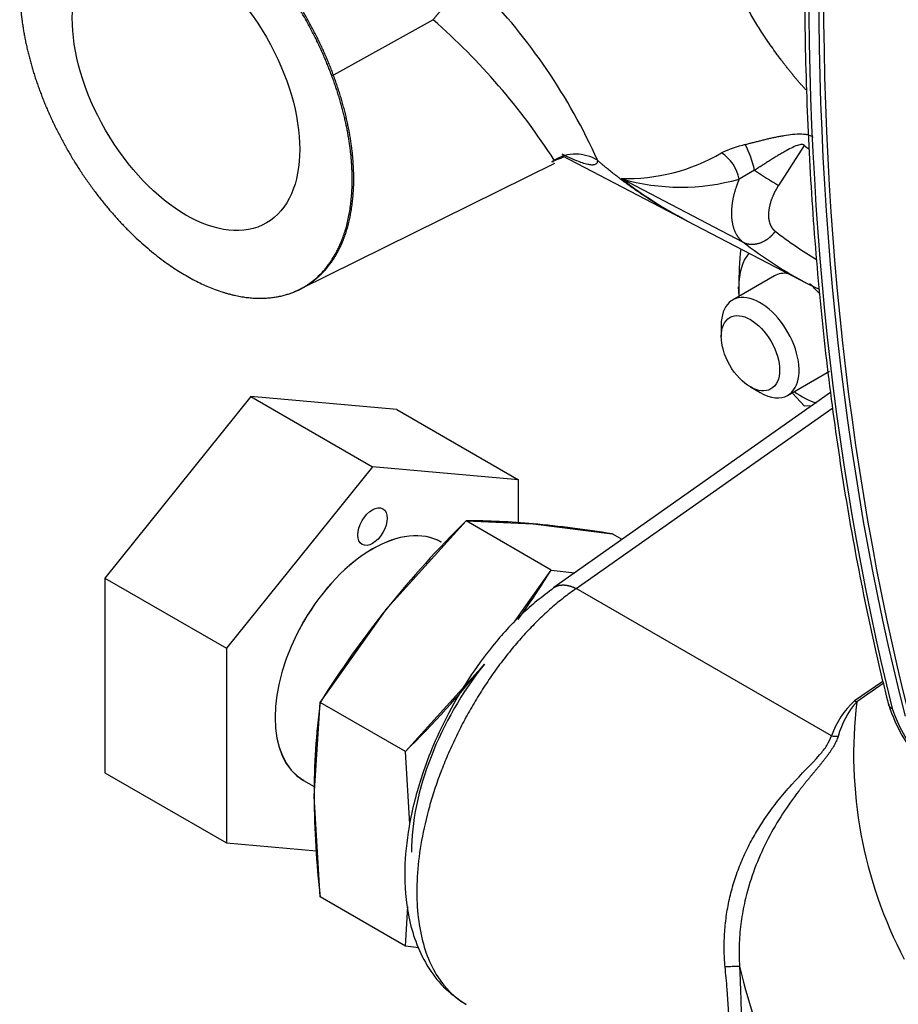
# Model space of a CAD drawing. Units: millimetres. Extents: x -22 to 210, y -8 to 297.
# Drawn here: x 137 to 146, y 234 to 244 of the extents above; entities that cross this region are included whole.
import ezdxf

# ---------------------------------------------------------------- set-up
doc = ezdxf.new("R2010")
doc.units = ezdxf.units.MM
doc.layers.add('Default', color=7, linetype='Continuous')
doc.layers.add('DV5_Default', color=7, linetype='Continuous')

# ---------------------------------------------------------------- blocks, each defined once
blk = doc.blocks.new('SE4')
at = {"layer": 'DV5_Default', "color": 7, "linetype": 'Continuous'}
for p, q in [((140.817, 243.982), (139.781, 243.408)), ((139.781, 243.408), (139.765, 243.399)), ((144.405, 242.261), (144.673, 242.675)), ((142.153, 242.572), (143.405, 241.918)), ((139.439, 241.186), (142.079, 242.492)), ((144.155, 242.418), (143.994, 242.327)), ((142.776, 242.328), (142.771, 242.331)), ((144.032, 241.673), (142.776, 242.328)), ((143.451, 241.895), (144.709, 241.239)), ((144.36, 241.322), (143.926, 241.071)), ((144.723, 241.232), (144.825, 241.185)), ((143.996, 241.112), (143.989, 241.207)), ((143.808, 240.81), (143.808, 240.693)), ((144.498, 240.081), (144.932, 240.332)), ((144.944, 240.11), (142.071, 238.084)), ((144.111, 240.168), (144.212, 240.11)), ((138.924, 240.068), (137.408, 238.183)), ((138.924, 240.068), (137.408, 238.183)), ((140.439, 239.933), (138.924, 240.068)), ((138.924, 240.068), (140.187, 239.339)), ((140.439, 239.933), (138.924, 240.068)), ((138.924, 240.068), (140.187, 239.339)), ((144.673, 239.967), (144.55, 240.103)), ((140.439, 239.933), (141.703, 239.204)), ((140.439, 239.933), (141.703, 239.204)), ((142.302, 238.074), (144.966, 239.953)), ((144.746, 239.971), (144.673, 239.967)), ((140.187, 239.339), (138.671, 237.454)), ((140.187, 239.339), (138.671, 237.454)), ((141.703, 239.204), (140.187, 239.339)), ((141.703, 239.204), (140.187, 239.339)), ((141.703, 238.758), (141.703, 239.204)), ((141.703, 238.758), (141.703, 239.204)), ((140.338, 237.871), (141.159, 238.778)), ((142.044, 238.267), (141.159, 238.778)), ((142.044, 238.267), (141.159, 238.778)), ((141.159, 238.778), (141.854, 238.746)), ((141.854, 238.746), (142.675, 238.642)), ((142.778, 238.583), (142.675, 238.642)), ((142.778, 238.583), (142.675, 238.642)), ((141.652, 237.715), (142.044, 238.267)), ((142.044, 238.267), (142.287, 238.236)), ((142.044, 238.267), (142.287, 238.236)), ((137.408, 238.183), (137.408, 236.162)), ((137.408, 238.183), (138.671, 237.454)), ((137.408, 238.183), (137.408, 236.162)), ((137.408, 238.183), (138.671, 237.454)), ((144.953, 236.544), (142.302, 238.074)), ((139.643, 236.892), (140.338, 237.871)), ((138.671, 237.454), (138.671, 235.433)), ((138.671, 237.454), (138.671, 235.433)), ((140.528, 236.381), (141.349, 237.288)), ((145.486, 237.109), (145.193, 236.909)), ((145.491, 237.087), (145.215, 236.899)), ((139.581, 235.918), (139.643, 236.892)), ((140.528, 236.381), (139.643, 236.892)), ((140.528, 236.381), (139.643, 236.892)), ((145.193, 236.909), (145.215, 236.899)), ((140.574, 235.627), (140.528, 236.381)), ((140.574, 235.627), (140.528, 236.381)), ((137.408, 236.162), (138.671, 235.433)), ((137.408, 236.162), (138.671, 235.433)), ((139.472, 236.081), (139.583, 236.017)), ((139.472, 236.081), (139.583, 236.017)), ((139.643, 234.871), (139.581, 235.918)), ((138.671, 235.433), (139.606, 235.349)), ((138.671, 235.433), (139.606, 235.349)), ((140.528, 234.361), (139.643, 234.871)), ((140.528, 234.361), (139.643, 234.871)), ((140.528, 234.361), (140.555, 234.774)), ((140.528, 234.361), (140.555, 234.774)), ((140.667, 234.343), (140.528, 234.361)), ((140.667, 234.343), (140.528, 234.361))]:
    blk.add_line(p, q, dxfattribs=at)
for centre, radius, start, end in [((136.929, 240.02), 6.128, 24.0977, 44.2926), ((136.248, 238.77), 6.931, 32.7915, 48.7604), ((144.48, 241.082), 1.659, 104.7869, 113.7635), ((143.087, 242.176), 1.095, 12.76, 27.7314), ((147.31, 245.751), 4.051, 229.3962, 230.2402), ((142.297, 242.154), 0.432, 58.4904, 120.9572), ((142.833, 244.268), 1.935, 268.0739, 300.3942), ((143.571, 242.24), 0.433, 11.5382, 56.1733), ((155.998, 272.279), 32.87, 244.8867, 244.9246), ((147.541, 247.518), 6.122, 236.4186, 239.1772), ((145.518, 245.867), 4.478, 232.1714, 242.4474), ((143.391, 244.455), 2.212, 253.8169, 285.8323), ((145.523, 245.866), 4.479, 232.1729, 242.4455), ((147.078, 245.256), 4.402, 232.0342, 238.7802), ((146.778, 245.207), 4.474, 232.1523, 242.4446), ((148.159, 241.184), 4.169, 174.2299, 179.6888), ((146.778, 245.207), 4.474, 242.4446, 242.8531), ((149.018, 230.838), 11.172, 134.7076, 140.9818), ((141.161, 231.115), 7.663, 84.8103, 90.0139), ((140.645, 225.913), 12.891, 80.9416, 84.619), ((133.085, 243.89), 10.577, 324.5352, 327.8831), ((148.602, 231.269), 10.577, 141.3757, 147.8831), ((132.669, 244.322), 11.172, 314.7076, 320.9818), ((147.347, 235.906), 7.767, 172.7067, 179.9131), ((145.826, 236.23), 0.928, 132.9713, 160.2135), ((145.902, 236.3), 0.911, 138.9608, 164.7629), ((149.766, 236.357), 4.583, 173.207, 207.7323), ((147.013, 237.314), 1.531, 196.5214, 226.9884), ((147.119, 237.354), 1.624, 198.8801, 238.4636), ((145.015, 237.04), 0.5, 262.809, 270.8643), ((149.206, 235.971), 9.625, 180.3124, 186.5576), ((144.607, 217.84), 16.322, 92.1394, 92.6633), ((149.29, 235.369), 5.43, 192.9596, 207.1547)]:
    blk.add_arc(centre, radius, start, end, dxfattribs=at)
for centre, major_axis, ratio, start_param, end_param in [((172.071, 261.407), (-19.028, -35.292), 0.556935, 5.168364, 5.73428), ((173.161, 260.777), (-20.042, -34.713), 0.57735, 5.183741, 5.750585), ((173.212, 260.748), (-20.042, -34.713), 0.57735, 5.185524, 5.748803), ((144.646, 240.827), (0.464, -0.804), 0.57735, 3.343177, 3.926991), ((144.646, 240.827), (0.286, -0.495), 0.57735, 2.709091, 3.141593), ((144.646, 240.827), (0.286, -0.495), 0.57735, 1.880722, 2.163496), ((144.212, 240.576), (0.286, -0.495), 0.57735, 0, 3.926991), ((144.646, 240.827), (-0.464, 0.804), 0.57735, 0.785398, 0.907923), ((144.212, 240.576), (0.286, -0.495), 0.57735, 5.497787, 6.283185), ((144.646, 240.827), (0.464, -0.804), 0.57735, 5.375263, 5.73311), ((140.187, 237.318), (-0.714, -1.238), 0.57735, 3.141593, 6.283185), ((140.187, 237.318), (-0.715, -1.238), 0.57735, 3.141593, 6.283185), ((142.107, 236.21), (1.072, 1.856), 0.57735, 1.308997, 2.356194), ((142.107, 236.21), (1.072, 1.856), 0.57735, 1.308997, 2.356194), ((145.68, 236.914), (0.139, 0.035), 0.708383, 3.141415, 3.769525)]:
    blk.add_ellipse(centre, major_axis=major_axis, ratio=ratio, start_param=start_param, end_param=end_param, dxfattribs=at)
for centre, major_axis in [((138.25, 243.318), (-0.835, 1.447)), ((144.111, 240.518), (-0.214, 0.371)), ((140.187, 238.718), (-0.107, -0.186))]:
    blk.add_ellipse(centre, major_axis=major_axis, ratio=0.57735, dxfattribs=at)
for points, degree, knots in [([(146.001, 255.433), (145.944, 255.182), (145.803, 254.563), (145.572, 253.446), (145.341, 252.171), (145.141, 250.896), (144.976, 249.638), (144.846, 248.394), (144.751, 247.167), (144.691, 245.958), (144.667, 244.769), (144.677, 243.601), (144.723, 242.456), (144.803, 241.335), (144.919, 240.24), (145.07, 239.17), (145.254, 238.139), (145.424, 237.358), (145.519, 236.97), (145.542, 236.88)], 3, [0, 0, 0, 0, 0.033355, 0.096725, 0.160099, 0.223475, 0.286852, 0.350232, 0.413613, 0.476997, 0.540383, 0.603772, 0.667162, 0.730555, 0.793949, 0.857345, 0.92074, 0.984133, 1, 1, 1, 1]), ([(144.687, 243.254), (144.557, 243.397), (144.433, 243.55), (144.317, 243.711), (143.437, 245.067), (143.01, 246.946), (143.04, 248.896), (143.471, 250.988), (144.241, 253.062)], 5, [0, 0, 0, 0, 0, 0, 0.1249999, 0.1249999, 0.1249999, 1, 1, 1, 1, 1, 1]), ([(139.765, 243.399), (139.635, 243.749), (139.458, 244.097), (139.242, 244.424), (138.751, 245.001), (138.201, 245.377), (137.924, 245.503), (137.397, 245.614), (136.972, 245.452), (136.797, 245.302), (136.542, 244.883), (136.492, 244.277), (136.522, 243.94), (136.605, 243.587), (136.735, 243.237)], 5, [0, 0, 0, 0, 0, 0, 0.25, 0.25, 0.25, 0.5, 0.5, 0.5, 0.75, 0.75, 0.75, 1, 1, 1, 1, 1, 1]), ([(139.781, 243.408), (139.651, 243.758), (139.474, 244.106), (139.257, 244.433), (138.766, 245.011), (138.215, 245.387), (137.938, 245.513), (137.566, 245.592), (137.245, 245.534), (137.157, 245.506), (137.075, 245.466), (136.999, 245.416)], 5, [0, 0, 0, 0, 0, 0, 0.414876, 0.414876, 0.414876, 0.829753, 0.829753, 0.829753, 1, 1, 1, 1, 1, 1]), ([(140.817, 243.982), (140.856, 244.033), (140.902, 244.084), (140.955, 244.132), (141.066, 244.217), (141.178, 244.274), (141.23, 244.292), (141.277, 244.301), (141.316, 244.299)], 5, [0, 0, 0, 0, 0, 0, 0.5, 0.5, 0.5, 1, 1, 1, 1, 1, 1]), ([(136.735, 243.237), (136.865, 242.887), (137.042, 242.54), (137.259, 242.213), (137.749, 241.636), (138.299, 241.26), (138.576, 241.134), (139.103, 241.022), (139.528, 241.185), (139.703, 241.335), (139.958, 241.754), (140.008, 242.36), (139.979, 242.697), (139.895, 243.049), (139.765, 243.399)], 5, [0, 0, 0, 0, 0, 0, 0.25, 0.25, 0.25, 0.5, 0.5, 0.5, 0.75, 0.75, 0.75, 1, 1, 1, 1, 1, 1]), ([(139.439, 241.185), (139.575, 241.253), (139.695, 241.351), (139.794, 241.478), (139.982, 241.857), (140.024, 242.368), (139.995, 242.705), (139.911, 243.058), (139.781, 243.408)], 5, [0, 0, 0, 0, 0, 0, 0.4065664, 0.4065664, 0.4065664, 1, 1, 1, 1, 1, 1]), ([(144.057, 242.685), (144.069, 242.689), (144.095, 242.696), (144.134, 242.706), (144.174, 242.716), (144.214, 242.726), (144.254, 242.736), (144.294, 242.746), (144.335, 242.755), (144.376, 242.764), (144.418, 242.772), (144.477, 242.783), (144.554, 242.794), (144.627, 242.798), (144.679, 242.794), (144.708, 242.788), (144.731, 242.78), (144.749, 242.772), (144.759, 242.764), (144.764, 242.76)], 3, [0, 0, 0, 0, 0.05091, 0.101924, 0.15311, 0.204548, 0.256322, 0.308508, 0.361176, 0.414505, 0.468768, 0.524286, 0.643396, 0.777311, 0.828436, 0.885165, 0.922254, 0.961034, 1, 1, 1, 1]), ([(144.673, 242.675), (144.671, 242.677), (144.666, 242.682), (144.656, 242.685), (144.642, 242.686), (144.623, 242.684), (144.586, 242.673), (144.533, 242.649), (144.476, 242.618), (144.427, 242.589), (144.388, 242.566), (144.348, 242.542), (144.309, 242.517), (144.27, 242.492), (144.232, 242.468), (144.193, 242.443), (144.168, 242.426), (144.155, 242.418)], 3, [0, 0, 0, 0, 0.025429, 0.050852, 0.076161, 0.117986, 0.159465, 0.283099, 0.405856, 0.480632, 0.555132, 0.629485, 0.703808, 0.778032, 0.852125, 0.926106, 1, 1, 1, 1]), ([(142.048, 242.506), (142.071, 242.517), (142.112, 242.537), (142.162, 242.551), (142.173, 242.558), (142.173, 242.562)], 3, [0, 0, 0, 0, 0.276707, 0.565463, 1, 1, 1, 1]), ([(142.523, 242.522), (142.522, 242.513), (142.521, 242.495), (142.506, 242.479), (142.482, 242.472), (142.446, 242.473), (142.398, 242.485), (142.337, 242.505), (142.259, 242.537), (142.194, 242.567), (142.155, 242.585)], 3, [0, 0, 0, 0, 0.121066, 0.242514, 0.364417, 0.48684, 0.609806, 0.733323, 0.857416, 1, 1, 1, 1]), ([(143.994, 242.327), (143.984, 242.304), (143.975, 242.28), (143.967, 242.257), (143.932, 242.154), (143.913, 242.053), (143.908, 241.977), (143.916, 241.861), (143.956, 241.761), (143.976, 241.727), (144.001, 241.698), (144.032, 241.673)], 5, [0, 0, 0, 0, 0, 0, 0.155595, 0.155595, 0.155595, 0.686454, 0.686454, 0.686454, 1, 1, 1, 1, 1, 1]), ([(144.37, 241.785), (144.351, 241.799), (144.336, 241.817), (144.325, 241.838), (144.301, 241.897), (144.298, 241.966), (144.303, 242.011), (144.32, 242.089), (144.352, 242.167), (144.367, 242.199), (144.385, 242.23), (144.405, 242.261)], 5, [0, 0, 0, 0, 0, 0, 0.261477, 0.261477, 0.261477, 0.704179, 0.704179, 0.704179, 1, 1, 1, 1, 1, 1]), ([(144.032, 241.673), (144.063, 241.657), (144.097, 241.648), (144.134, 241.646), (144.21, 241.657), (144.282, 241.695), (144.316, 241.72), (144.345, 241.751), (144.37, 241.785)], 5, [0, 0, 0, 0, 0, 0, 0.5, 0.5, 0.5, 1, 1, 1, 1, 1, 1]), ([(142.071, 238.084), (141.946, 237.988), (141.741, 237.827), (141.436, 237.492), (141.184, 237.146), (140.979, 236.797), (140.82, 236.461), (140.67, 236.062), (140.558, 235.624), (140.508, 235.127), (140.54, 234.726), (140.632, 234.399), (140.749, 234.151), (140.924, 233.919), (141.069, 233.817), (141.159, 233.756)], 3, [0, 0, 0, 0, 0.08856, 0.171109, 0.247765, 0.318624, 0.383768, 0.443263, 0.54533, 0.631831, 0.733696, 0.792367, 0.856313, 0.925562, 1, 1, 1, 1]), ([(142.302, 238.074), (142.258, 238.043), (142.171, 237.98), (142.041, 237.871), (141.913, 237.753), (141.788, 237.625), (141.667, 237.488), (141.549, 237.342), (141.437, 237.189), (141.329, 237.03), (141.228, 236.865), (141.133, 236.695), (141.046, 236.521), (140.966, 236.344), (140.894, 236.166), (140.83, 235.987), (140.723, 235.632), (140.628, 235.108), (140.659, 234.493), (140.838, 234.022), (141.043, 233.823), (141.158, 233.757)], 3, [0, 0, 0, 0, 0.032742, 0.065484, 0.098225, 0.130967, 0.163709, 0.196453, 0.229197, 0.261941, 0.294685, 0.327429, 0.360173, 0.392918, 0.425663, 0.458409, 0.491156, 0.620247, 0.749339, 0.878429, 1, 1, 1, 1]), ([(143.849, 234.145), (143.844, 234.206), (143.836, 234.327), (143.842, 234.51), (143.862, 234.691), (143.896, 234.87), (143.944, 235.043), (144.005, 235.212), (144.078, 235.375), (144.162, 235.53), (144.307, 235.762), (144.536, 236.047), (144.779, 236.283), (144.913, 236.446), (144.939, 236.511), (144.953, 236.544)], 3, [0, 0, 0, 0, 0.062908, 0.125609, 0.188109, 0.250419, 0.312543, 0.374482, 0.436233, 0.497786, 0.559125, 0.725726, 0.88932, 0.944917, 1, 1, 1, 1]), ([(145.023, 236.54), (145.02, 236.532), (145.014, 236.516), (145.004, 236.493), (144.993, 236.469), (144.98, 236.445), (144.966, 236.421), (144.951, 236.397), (144.935, 236.373), (144.918, 236.349), (144.9, 236.325), (144.881, 236.301), (144.862, 236.277), (144.842, 236.252), (144.822, 236.228), (144.802, 236.203), (144.781, 236.178), (144.76, 236.153), (144.739, 236.128), (144.718, 236.102), (144.697, 236.076), (144.676, 236.05), (144.655, 236.023), (144.634, 235.997), (144.562, 235.904), (144.443, 235.738), (144.291, 235.481), (144.164, 235.204), (144.089, 234.974), (144.048, 234.803), (144.027, 234.696), (144.011, 234.588), (144, 234.479), (143.994, 234.369), (143.993, 234.26), (143.996, 234.187), (143.998, 234.151)], 3, [0, 0, 0, 0, 0.013496, 0.026986, 0.04046, 0.053915, 0.067351, 0.080769, 0.094171, 0.107555, 0.120916, 0.134249, 0.147556, 0.160842, 0.174106, 0.187351, 0.200576, 0.213782, 0.226968, 0.240134, 0.253281, 0.266408, 0.279519, 0.292614, 0.305695, 0.414006, 0.521848, 0.62929, 0.736282, 0.774176, 0.812001, 0.849753, 0.88743, 0.925031, 0.962555, 1, 1, 1, 1]), ([(143.567, 232.366), (143.588, 232.353), (143.66, 232.34), (143.761, 232.432), (143.836, 232.659), (143.873, 232.844), (143.899, 233.12), (143.897, 233.5), (143.878, 233.814), (143.86, 234.029), (143.852, 234.106), (143.849, 234.145)], 3, [0, 0, 0, 0, 0.134718, 0.425272, 0.506223, 0.58649, 0.702283, 0.818097, 0.935073, 0.967483, 1, 1, 1, 1]), ([(143.998, 234.151), (144.001, 234.087), (144.006, 233.959), (144.013, 233.767), (144.018, 233.577), (144.02, 233.392), (144.02, 233.13), (144.008, 232.815), (143.976, 232.503), (143.928, 232.249), (143.87, 232.076), (143.786, 231.954), (143.742, 232.021), (143.741, 232.153), (143.742, 232.174)], 3, [0, 0, 0, 0, 0.036741, 0.073638, 0.110706, 0.147923, 0.185255, 0.273915, 0.362303, 0.449977, 0.566693, 0.682358, 0.954514, 1, 1, 1, 1])]:
    blk.add_open_spline(points, degree=degree, knots=knots, dxfattribs=at)
for points in [[(143.411, 241.916), (143.22, 242.015), (143.036, 242.125), (142.858, 242.247), (142.687, 242.379), (142.523, 242.522)], [(139.371, 241.155), (139.385, 241.161), (139.398, 241.167), (139.412, 241.173), (139.426, 241.179), (139.439, 241.185)], [(142.071, 238.084), (142.105, 238.108), (142.147, 238.119), (142.196, 238.117), (142.249, 238.102), (142.302, 238.074)]]:
    blk.add_open_spline(points, degree=5, dxfattribs=at)

msp = doc.modelspace()

# ---------------------------------------------------------------- block references
at = {"layer": 'Default'}
msp.add_blockref('SE4', (0, 0), dxfattribs=at)

doc.saveas('drawing.dxf')
